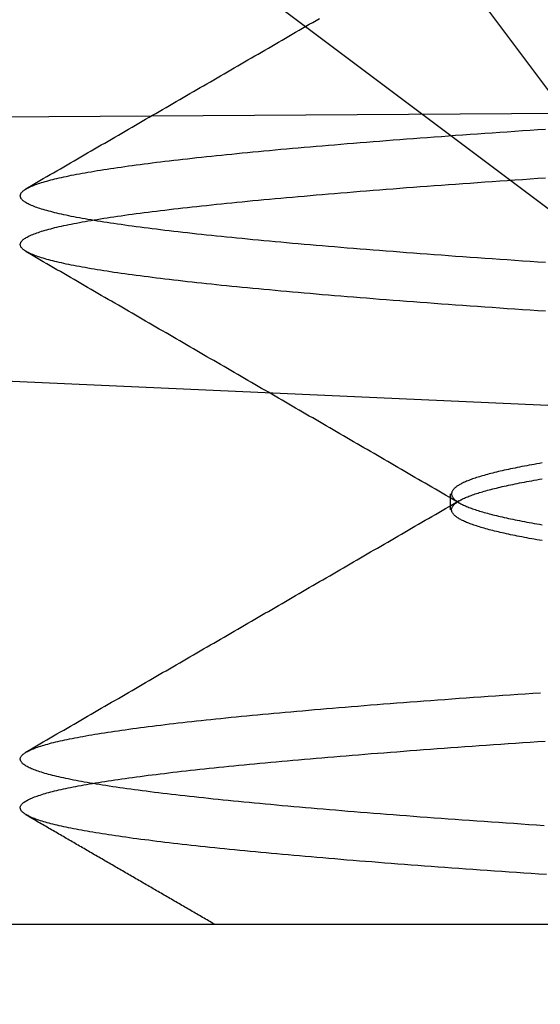
# Model space of a CAD drawing. Extents: x 59 to 938, y -12 to 1015.
# Drawn here: x 249 to 250, y 920 to 922 of the extents above; entities that cross this region are included whole.
import ezdxf

# ---------------------------------------------------------------- set-up
doc = ezdxf.new("R2010")
doc.units = 0
doc.header["$LTSCALE"] = 4
doc.linetypes.add('HIDDEN', pattern=[9.525, 6.35, -3.175])
for name, color, linetype in [('AM_0', 7, 'CONTINUOUS'), ('OBRYS', 7, 'CONTINUOUS'), ('SKRYTÁ__ISO_0', 2, 'HIDDEN'), ('VIDITELNÁ__ISO_0', 7, 'CONTINUOUS')]:
    doc.layers.add(name, color=color, linetype=linetype)

# ---------------------------------------------------------------- blocks, each defined once
blk = doc.blocks.new('A$C4B7440DB')
at = {"layer": 'SKRYTÁ__ISO_0'}
for p, q in [((2.6727, 21.6792), (1.5, 20.1157)), ((1.5, 20.1157), (3.0635, 21.2884)), ((1.1038, 20.917), (1.1462, 20.917))]:
    blk.add_line(p, q, dxfattribs=at)
for points in [[(0.1322, 20.6619, 0), (0.1336, 20.6821, 0), (0.1349, 20.7021, 0), (0.1362, 20.7219, 0), (0.1376, 20.7417, 0), (0.1389, 20.7613, 0), (0.1403, 20.7808, 0), (0.1416, 20.8001, 0), (0.143, 20.8194, 0), (0.1443, 20.8385, 0), (0.1456, 20.8575, 0), (0.147, 20.8763, 0), (0.1483, 20.8951, 0), (0.1497, 20.9137, 0), (0.151, 20.9321, 0), (0.1523, 20.9505, 0), (0.1537, 20.9687, 0), (0.155, 20.9867, 0), (0.1564, 21.0047, 0), (0.1577, 21.0225, 0), (0.1591, 21.0402, 0), (0.1604, 21.0577, 0), (0.1617, 21.0751, 0), (0.1631, 21.0924, 0), (0.1644, 21.1095, 0), (0.1658, 21.1265, 0), (0.1671, 21.1434, 0), (0.1684, 21.1601, 0), (0.1698, 21.1767, 0), (0.1711, 21.1932, 0), (0.1725, 21.2095, 0), (0.1738, 21.2257, 0), (0.1752, 21.2417, 0), (0.1765, 21.2576, 0), (0.1778, 21.2734, 0), (0.1792, 21.289, 0), (0.1805, 21.3045, 0), (0.1819, 21.3198, 0), (0.1832, 21.335, 0), (0.1846, 21.35, 0), (0.1859, 21.3649, 0), (0.1872, 21.3797, 0), (0.1886, 21.3943, 0), (0.1899, 21.4088, 0), (0.1913, 21.4231, 0), (0.1926, 21.4373, 0), (0.1939, 21.4513, 0), (0.1953, 21.4652, 0), (0.1966, 21.4789, 0), (0.198, 21.4925, 0), (0.1993, 21.5059, 0), (0.2007, 21.5192, 0), (0.202, 21.5324, 0), (0.2033, 21.5453, 0), (0.2047, 21.5582, 0), (0.206, 21.5709, 0), (0.2074, 21.5834, 0), (0.2087, 21.5958, 0), (0.21, 21.608, 0), (0.2114, 21.6201, 0), (0.2127, 21.632, 0), (0.2141, 21.6437, 0), (0.2154, 21.6553, 0), (0.2168, 21.6668, 0), (0.2181, 21.6781, 0), (0.2194, 21.6892, 0), (0.2208, 21.7002, 0), (0.2221, 21.711, 0), (0.2235, 21.7216, 0), (0.2248, 21.7321, 0), (0.2261, 21.7425, 0), (0.2275, 21.7527, 0), (0.2288, 21.7627, 0), (0.2302, 21.7725, 0), (0.2315, 21.7822, 0), (0.2329, 21.7918, 0), (0.2342, 21.8011, 0), (0.2355, 21.8103, 0), (0.2369, 21.8194, 0), (0.2382, 21.8282, 0), (0.2396, 21.8369, 0), (0.2409, 21.8455, 0), (0.2422, 21.8539, 0), (0.2436, 21.8621, 0), (0.2449, 21.8701, 0), (0.2463, 21.878, 0), (0.2476, 21.8857, 0), (0.249, 21.8933, 0), (0.2503, 21.9007, 0), (0.2516, 21.9079, 0), (0.253, 21.915, 0), (0.2543, 21.9219, 0), (0.2557, 21.9286, 0), (0.257, 21.9352, 0), (0.2584, 21.9416, 0), (0.2597, 21.9479, 0), (0.261, 21.954, 0), (0.2624, 21.9599, 0), (0.2637, 21.9656, 0), (0.2651, 21.9712, 0), (0.2664, 21.9767, 0), (0.2677, 21.9819, 0), (0.2691, 21.987, 0), (0.2704, 21.992, 0), (0.2718, 21.9967, 0), (0.2731, 22.0013, 0), (0.2745, 22.0058, 0), (0.2758, 22.0101, 0), (0.2771, 22.0142, 0), (0.2785, 22.0181, 0), (0.2798, 22.0219, 0), (0.2812, 22.0255, 0), (0.2825, 22.029, 0), (0.2838, 22.0323, 0), (0.2852, 22.0354, 0), (0.2865, 22.0384, 0), (0.2879, 22.0412, 0), (0.2892, 22.0438, 0), (0.2906, 22.0463, 0), (0.2919, 22.0486, 0), (0.2932, 22.0507, 0), (0.2946, 22.0527, 0), (0.2959, 22.0545, 0), (0.2973, 22.0562, 0), (0.2986, 22.0577, 0), (0.2999, 22.059, 0), (0.3013, 22.0602, 0), (0.3026, 22.0612, 0), (0.304, 22.062, 0), (0.3053, 22.0627, 0), (0.3067, 22.0632, 0), (0.308, 22.0635, 0), (0.3093, 22.0637, 0), (0.3107, 22.0637, 0), (0.312, 22.0636, 0), (0.3134, 22.0633, 0), (0.3147, 22.0628, 0), (0.3161, 22.0621, 0), (0.3174, 22.0613, 0), (0.3187, 22.0603, 0), (0.3201, 22.0592, 0), (0.3214, 22.0579, 0), (0.3228, 22.0565, 0), (0.3241, 22.0548, 0), (0.3254, 22.053, 0), (0.3268, 22.0511, 0), (0.3281, 22.049, 0), (0.3295, 22.0467, 0), (0.3308, 22.0442, 0), (0.3322, 22.0416, 0), (0.3335, 22.0388, 0), (0.3348, 22.0359, 0), (0.3362, 22.0328, 0), (0.3375, 22.0295, 0), (0.3389, 22.0261, 0), (0.3402, 22.0225, 0), (0.3415, 22.0187, 0), (0.3429, 22.0148, 0), (0.3442, 22.0107, 0), (0.3456, 22.0065, 0), (0.3469, 22.0021, 0), (0.3483, 21.9975, 0), (0.3496, 21.9927, 0), (0.3509, 21.9878, 0), (0.3523, 21.9827, 0), (0.3536, 21.9775, 0), (0.355, 21.9721, 0), (0.3563, 21.9665, 0), (0.3576, 21.9608, 0), (0.359, 21.9549, 0), (0.3603, 21.9489, 0), (0.3617, 21.9426, 0), (0.363, 21.9363, 0), (0.3644, 21.9297, 0), (0.3657, 21.923, 0), (0.367, 21.9161, 0), (0.3684, 21.9091, 0), (0.3697, 21.9019, 0), (0.3711, 21.8945, 0), (0.3724, 21.887, 0), (0.3738, 21.8793, 0), (0.3751, 21.8714, 0), (0.3764, 21.8634, 0), (0.3778, 21.8552, 0), (0.3791, 21.8468, 0), (0.3805, 21.8383, 0), (0.3818, 21.8296, 0), (0.3831, 21.8208, 0), (0.3845, 21.8118, 0), (0.3858, 21.8026, 0), (0.3872, 21.7933, 0), (0.3885, 21.7838, 0), (0.3899, 21.7741, 0), (0.3912, 21.7643, 0), (0.3925, 21.7543, 0), (0.3939, 21.7441, 0), (0.3952, 21.7338, 0), (0.3966, 21.7233, 0), (0.3979, 21.7127, 0), (0.3992, 21.7019, 0), (0.4006, 21.6909, 0), (0.4019, 21.6798, 0), (0.4033, 21.6686, 0), (0.4046, 21.6571, 0), (0.406, 21.6455, 0), (0.4073, 21.6338, 0), (0.4086, 21.6219, 0), (0.41, 21.6098, 0), (0.4113, 21.5976, 0), (0.4127, 21.5853, 0), (0.414, 21.5728, 0), (0.4153, 21.5601, 0), (0.4167, 21.5473, 0), (0.418, 21.5343, 0), (0.4194, 21.5212, 0), (0.4207, 21.5079, 0), (0.4221, 21.4945, 0), (0.4234, 21.4809, 0), (0.4247, 21.4672, 0), (0.4261, 21.4533, 0), (0.4274, 21.4393, 0), (0.4288, 21.4252, 0), (0.4301, 21.4108, 0), (0.4315, 21.3964, 0), (0.4328, 21.3818, 0), (0.4341, 21.367, 0), (0.4355, 21.3521, 0), (0.4368, 21.3371, 0), (0.4382, 21.3219, 0), (0.4395, 21.3066, 0), (0.4408, 21.2911, 0), (0.4422, 21.2755, 0), (0.4435, 21.2598, 0), (0.4449, 21.2439, 0), (0.4462, 21.2279, 0), (0.4476, 21.2117, 0), (0.4489, 21.1954, 0), (0.4502, 21.179, 0), (0.4516, 21.1624, 0), (0.4529, 21.1457, 0), (0.4543, 21.1288, 0), (0.4556, 21.1118, 0), (0.4569, 21.0947, 0), (0.4583, 21.0774, 0), (0.4596, 21.06, 0), (0.461, 21.0425, 0), (0.4623, 21.0248, 0), (0.4637, 21.007, 0), (0.465, 20.9891, 0), (0.4663, 20.971, 0), (0.4677, 20.9528, 0), (0.469, 20.9345, 0), (0.4704, 20.9161, 0), (0.4717, 20.8975, 0), (0.473, 20.8788, 0), (0.4744, 20.8599, 0), (0.4757, 20.841, 0), (0.4771, 20.8219, 0), (0.4784, 20.8027, 0), (0.4798, 20.7833, 0), (0.4811, 20.7638, 0), (0.4824, 20.7442, 0), (0.4838, 20.7245, 0), (0.4851, 20.7047, 0), (0.4865, 20.6847, 0), (0.4878, 20.6646, 0)], [(0.2624, 20.6678, 0), (0.2638, 20.6882, 0), (0.2651, 20.7086, 0), (0.2665, 20.7288, 0), (0.2679, 20.7489, 0), (0.2692, 20.7688, 0), (0.2706, 20.7886, 0), (0.272, 20.8083, 0), (0.2733, 20.8279, 0), (0.2747, 20.8473, 0), (0.2761, 20.8666, 0), (0.2774, 20.8858, 0), (0.2788, 20.9048, 0), (0.2802, 20.9237, 0), (0.2815, 20.9424, 0), (0.2829, 20.9611, 0), (0.2843, 20.9795, 0), (0.2856, 20.9979, 0), (0.287, 21.0161, 0), (0.2884, 21.0342, 0), (0.2898, 21.0521, 0), (0.2911, 21.0699, 0), (0.2925, 21.0876, 0), (0.2939, 21.1051, 0), (0.2952, 21.1224, 0), (0.2966, 21.1397, 0), (0.298, 21.1568, 0), (0.2993, 21.1737, 0), (0.3007, 21.1905, 0), (0.3021, 21.2072, 0), (0.3034, 21.2237, 0), (0.3048, 21.2401, 0), (0.3062, 21.2563, 0), (0.3075, 21.2724, 0), (0.3089, 21.2883, 0), (0.3103, 21.3041, 0), (0.3116, 21.3198, 0), (0.313, 21.3352, 0), (0.3144, 21.3506, 0), (0.3157, 21.3658, 0), (0.3171, 21.3808, 0), (0.3185, 21.3957, 0), (0.3198, 21.4105, 0), (0.3212, 21.4251, 0), (0.3226, 21.4395, 0), (0.324, 21.4538, 0), (0.3253, 21.4679, 0), (0.3267, 21.4819, 0), (0.3281, 21.4957, 0), (0.3294, 21.5094, 0), (0.3308, 21.5229, 0), (0.3322, 21.5362, 0), (0.3335, 21.5494, 0), (0.3349, 21.5625, 0), (0.3363, 21.5754, 0), (0.3376, 21.5881, 0), (0.339, 21.6006, 0), (0.3404, 21.613, 0), (0.3417, 21.6253, 0), (0.3431, 21.6374, 0), (0.3445, 21.6493, 0), (0.3458, 21.661, 0), (0.3472, 21.6726, 0), (0.3486, 21.6841, 0), (0.3499, 21.6953, 0), (0.3513, 21.7064, 0), (0.3527, 21.7174, 0), (0.3541, 21.7281, 0), (0.3554, 21.7387, 0), (0.3568, 21.7492, 0), (0.3582, 21.7594, 0), (0.3595, 21.7695, 0), (0.3609, 21.7795, 0), (0.3623, 21.7892, 0), (0.3636, 21.7988, 0), (0.365, 21.8083, 0), (0.3664, 21.8175, 0), (0.3677, 21.8266, 0), (0.3691, 21.8355, 0), (0.3705, 21.8442, 0), (0.3718, 21.8528, 0), (0.3732, 21.8612, 0), (0.3746, 21.8694, 0), (0.3759, 21.8775, 0), (0.3773, 21.8854, 0), (0.3787, 21.8931, 0), (0.38, 21.9006, 0), (0.3814, 21.908, 0), (0.3828, 21.9152, 0), (0.3841, 21.9222, 0), (0.3855, 21.9291, 0), (0.3869, 21.9358, 0), (0.3883, 21.9423, 0), (0.3896, 21.9487, 0), (0.391, 21.9548, 0), (0.3924, 21.9608, 0), (0.3937, 21.9667, 0), (0.3951, 21.9723, 0), (0.3965, 21.9778, 0), (0.3978, 21.9832, 0), (0.3992, 21.9883, 0), (0.4006, 21.9933, 0), (0.4019, 21.9981, 0), (0.4033, 22.0028, 0), (0.4047, 22.0073, 0), (0.406, 22.0116, 0), (0.4074, 22.0157, 0), (0.4088, 22.0197, 0), (0.4101, 22.0234, 0), (0.4115, 22.0271, 0), (0.4129, 22.0305, 0), (0.4142, 22.0338, 0), (0.4156, 22.0369, 0), (0.417, 22.0398, 0), (0.4184, 22.0426, 0), (0.4197, 22.0452, 0), (0.4211, 22.0476, 0), (0.4225, 22.0499, 0), (0.4238, 22.052, 0), (0.4252, 22.0539, 0), (0.4266, 22.0556, 0), (0.4279, 22.0572, 0), (0.4293, 22.0586, 0), (0.4307, 22.0599, 0), (0.432, 22.0609, 0), (0.4334, 22.0618, 0), (0.4348, 22.0625, 0), (0.4361, 22.0631, 0), (0.4375, 22.0635, 0), (0.4389, 22.0637, 0), (0.4402, 22.0637, 0), (0.4416, 22.0636, 0), (0.443, 22.0633, 0), (0.4443, 22.0628, 0), (0.4457, 22.0622, 0), (0.4471, 22.0614, 0), (0.4485, 22.0604, 0), (0.4498, 22.0592, 0), (0.4512, 22.0579, 0), (0.4526, 22.0564, 0), (0.4539, 22.0547, 0), (0.4553, 22.0529, 0), (0.4567, 22.0509, 0), (0.458, 22.0487, 0), (0.4594, 22.0464, 0), (0.4608, 22.0439, 0), (0.4621, 22.0412, 0), (0.4635, 22.0383, 0), (0.4649, 22.0353, 0), (0.4662, 22.0321, 0), (0.4676, 22.0287, 0), (0.469, 22.0252, 0), (0.4703, 22.0215, 0), (0.4717, 22.0176, 0), (0.4731, 22.0135, 0), (0.4744, 22.0093, 0), (0.4758, 22.0049, 0), (0.4772, 22.0003, 0), (0.4785, 21.9956, 0), (0.4799, 21.9907, 0), (0.4813, 21.9856, 0), (0.4827, 21.9804, 0), (0.484, 21.975, 0), (0.4854, 21.9694, 0), (0.4868, 21.9636, 0), (0.4881, 21.9577, 0), (0.4895, 21.9516, 0), (0.4909, 21.9453, 0), (0.4922, 21.9389, 0), (0.4936, 21.9323, 0), (0.495, 21.9255, 0), (0.4963, 21.9185, 0), (0.4977, 21.9114, 0), (0.4991, 21.9041, 0), (0.5004, 21.8967, 0), (0.5018, 21.889, 0), (0.5032, 21.8812, 0), (0.5045, 21.8732, 0), (0.5059, 21.8651, 0), (0.5073, 21.8568, 0), (0.5086, 21.8483, 0), (0.51, 21.8396, 0), (0.5114, 21.8308, 0), (0.5128, 21.8218, 0), (0.5141, 21.8126, 0), (0.5155, 21.8033, 0), (0.5169, 21.7938, 0), (0.5182, 21.7841, 0), (0.5196, 21.7742, 0), (0.521, 21.7642, 0), (0.5223, 21.754, 0), (0.5237, 21.7437, 0), (0.5251, 21.7332, 0), (0.5264, 21.7225, 0), (0.5278, 21.7116, 0), (0.5292, 21.7006, 0), (0.5305, 21.6894, 0), (0.5319, 21.678, 0), (0.5333, 21.6665, 0), (0.5346, 21.6548, 0), (0.536, 21.643, 0), (0.5374, 21.631, 0), (0.5387, 21.6188, 0), (0.5401, 21.6065, 0), (0.5415, 21.594, 0), (0.5428, 21.5813, 0), (0.5442, 21.5685, 0), (0.5456, 21.5556, 0), (0.547, 21.5424, 0), (0.5483, 21.5291, 0), (0.5497, 21.5157, 0), (0.5511, 21.5021, 0), (0.5524, 21.4884, 0), (0.5538, 21.4744, 0), (0.5552, 21.4604, 0), (0.5565, 21.4462, 0), (0.5579, 21.4318, 0), (0.5593, 21.4173, 0), (0.5606, 21.4026, 0), (0.562, 21.3878, 0), (0.5634, 21.3728, 0), (0.5647, 21.3577, 0), (0.5661, 21.3424, 0), (0.5675, 21.327, 0), (0.5688, 21.3114, 0), (0.5702, 21.2957, 0), (0.5716, 21.2798, 0), (0.5729, 21.2638, 0), (0.5743, 21.2476, 0), (0.5757, 21.2313, 0), (0.5771, 21.2148, 0), (0.5784, 21.1982, 0), (0.5798, 21.1815, 0), (0.5812, 21.1646, 0), (0.5825, 21.1476, 0), (0.5839, 21.1304, 0), (0.5853, 21.1131, 0), (0.5866, 21.0957, 0), (0.588, 21.0781, 0), (0.5894, 21.0603, 0), (0.5907, 21.0425, 0), (0.5921, 21.0244, 0), (0.5935, 21.0063, 0), (0.5948, 20.988, 0), (0.5962, 20.9696, 0), (0.5976, 20.951, 0), (0.5989, 20.9323, 0), (0.6003, 20.9135, 0), (0.6017, 20.8945, 0), (0.603, 20.8754, 0), (0.6044, 20.8562, 0), (0.6058, 20.8368, 0), (0.6071, 20.8173, 0), (0.6085, 20.7977, 0), (0.6099, 20.7779, 0), (0.6113, 20.7581, 0), (0.6126, 20.738, 0), (0.614, 20.7179, 0), (0.6154, 20.6976, 0), (0.6167, 20.6772, 0)], [(1.6324, 20.6637, 0), (1.6338, 20.6844, 0), (1.6351, 20.705, 0), (1.6365, 20.7255, 0), (1.6379, 20.7458, 0), (1.6393, 20.766, 0), (1.6407, 20.7861, 0), (1.6421, 20.806, 0), (1.6434, 20.8258, 0), (1.6448, 20.8454, 0), (1.6462, 20.8649, 0), (1.6476, 20.8843, 0), (1.649, 20.9036, 0), (1.6504, 20.9227, 0), (1.6517, 20.9416, 0), (1.6531, 20.9605, 0), (1.6545, 20.9792, 0), (1.6559, 20.9977, 0), (1.6573, 21.0161, 0), (1.6587, 21.0344, 0), (1.66, 21.0525, 0), (1.6614, 21.0705, 0), (1.6628, 21.0884, 0), (1.6642, 21.1061, 0), (1.6656, 21.1237, 0), (1.667, 21.1411, 0), (1.6683, 21.1583, 0), (1.6697, 21.1755, 0), (1.6711, 21.1924, 0), (1.6725, 21.2093, 0), (1.6739, 21.226, 0), (1.6752, 21.2425, 0), (1.6766, 21.2589, 0), (1.678, 21.2751, 0), (1.6794, 21.2912, 0), (1.6808, 21.3072, 0), (1.6822, 21.3229, 0), (1.6836, 21.3386, 0), (1.6849, 21.3541, 0), (1.6863, 21.3694, 0), (1.6877, 21.3846, 0), (1.6891, 21.3996, 0), (1.6905, 21.4145, 0), (1.6919, 21.4292, 0), (1.6932, 21.4437, 0), (1.6946, 21.4581, 0), (1.696, 21.4724, 0), (1.6974, 21.4864, 0), (1.6988, 21.5004, 0), (1.7002, 21.5141, 0), (1.7015, 21.5277, 0), (1.7029, 21.5412, 0), (1.7043, 21.5545, 0), (1.7057, 21.5676, 0), (1.7071, 21.5806, 0), (1.7085, 21.5934, 0), (1.7098, 21.606, 0), (1.7112, 21.6185, 0), (1.7126, 21.6308, 0), (1.714, 21.6429, 0), (1.7154, 21.6549, 0), (1.7167, 21.6667, 0), (1.7181, 21.6784, 0), (1.7195, 21.6898, 0), (1.7209, 21.7011, 0), (1.7223, 21.7123, 0), (1.7237, 21.7232, 0), (1.725, 21.734, 0), (1.7264, 21.7447, 0), (1.7278, 21.7551, 0), (1.7292, 21.7654, 0), (1.7306, 21.7755, 0), (1.732, 21.7855, 0), (1.7333, 21.7952, 0), (1.7347, 21.8048, 0), (1.7361, 21.8142, 0), (1.7375, 21.8235, 0), (1.7389, 21.8325, 0), (1.7403, 21.8414, 0), (1.7416, 21.8501, 0), (1.743, 21.8587, 0), (1.7444, 21.867, 0), (1.7458, 21.8752, 0), (1.7472, 21.8833, 0), (1.7486, 21.8911, 0), (1.7499, 21.8988, 0), (1.7513, 21.9063, 0), (1.7527, 21.9136, 0), (1.7541, 21.9207, 0), (1.7555, 21.9277, 0), (1.7569, 21.9345, 0), (1.7583, 21.9411, 0), (1.7596, 21.9476, 0), (1.761, 21.9539, 0), (1.7624, 21.96, 0), (1.7638, 21.9659, 0), (1.7652, 21.9717, 0), (1.7666, 21.9772, 0), (1.7679, 21.9826, 0), (1.7693, 21.9879, 0), (1.7707, 21.9929, 0), (1.7721, 21.9978, 0), (1.7735, 22.0025, 0), (1.7748, 22.007, 0), (1.7762, 22.0114, 0), (1.7776, 22.0156, 0), (1.779, 22.0196, 0), (1.7804, 22.0234, 0), (1.7818, 22.0271, 0), (1.7832, 22.0306, 0), (1.7845, 22.0339, 0), (1.7859, 22.037, 0), (1.7873, 22.04, 0), (1.7887, 22.0428, 0), (1.7901, 22.0454, 0), (1.7914, 22.0478, 0), (1.7928, 22.0501, 0), (1.7942, 22.0522, 0), (1.7956, 22.0541, 0), (1.797, 22.0559, 0), (1.7984, 22.0574, 0), (1.7997, 22.0588, 0), (1.8011, 22.06, 0), (1.8025, 22.0611, 0), (1.8039, 22.062, 0), (1.8053, 22.0627, 0), (1.8067, 22.0632, 0), (1.808, 22.0635, 0), (1.8094, 22.0637, 0), (1.8108, 22.0637, 0), (1.8122, 22.0635, 0), (1.8136, 22.0632, 0), (1.815, 22.0627, 0), (1.8163, 22.062, 0), (1.8177, 22.0611, 0), (1.8191, 22.06, 0), (1.8205, 22.0588, 0), (1.8219, 22.0574, 0), (1.8233, 22.0559, 0), (1.8246, 22.0541, 0), (1.826, 22.0522, 0), (1.8274, 22.0501, 0), (1.8288, 22.0478, 0), (1.8302, 22.0454, 0), (1.8316, 22.0428, 0), (1.8329, 22.04, 0), (1.8343, 22.037, 0), (1.8357, 22.0339, 0), (1.8371, 22.0306, 0), (1.8385, 22.0271, 0), (1.8399, 22.0234, 0), (1.8412, 22.0196, 0), (1.8426, 22.0156, 0), (1.844, 22.0114, 0), (1.8454, 22.007, 0), (1.8468, 22.0025, 0), (1.8482, 21.9978, 0), (1.8495, 21.9929, 0), (1.8509, 21.9879, 0), (1.8523, 21.9826, 0), (1.8537, 21.9772, 0), (1.8551, 21.9717, 0), (1.8565, 21.9659, 0), (1.8578, 21.96, 0), (1.8592, 21.9539, 0), (1.8606, 21.9476, 0), (1.862, 21.9411, 0), (1.8634, 21.9345, 0), (1.8648, 21.9277, 0), (1.8661, 21.9207, 0), (1.8675, 21.9136, 0), (1.8689, 21.9063, 0), (1.8703, 21.8988, 0), (1.8717, 21.8911, 0), (1.8731, 21.8833, 0), (1.8744, 21.8752, 0), (1.8758, 21.867, 0), (1.8772, 21.8587, 0), (1.8786, 21.8501, 0), (1.88, 21.8414, 0), (1.8814, 21.8325, 0), (1.8827, 21.8235, 0), (1.8841, 21.8142, 0), (1.8855, 21.8048, 0), (1.8869, 21.7952, 0), (1.8883, 21.7855, 0), (1.8897, 21.7755, 0), (1.891, 21.7654, 0), (1.8924, 21.7551, 0), (1.8938, 21.7447, 0), (1.8952, 21.734, 0), (1.8966, 21.7232, 0), (1.898, 21.7123, 0), (1.8993, 21.7011, 0), (1.9007, 21.6898, 0), (1.9021, 21.6784, 0), (1.9035, 21.6667, 0), (1.9049, 21.6549, 0), (1.9062, 21.6429, 0), (1.9076, 21.6308, 0), (1.909, 21.6185, 0), (1.9104, 21.606, 0), (1.9118, 21.5934, 0), (1.9132, 21.5806, 0), (1.9145, 21.5676, 0), (1.9159, 21.5545, 0), (1.9173, 21.5412, 0), (1.9187, 21.5277, 0), (1.9201, 21.5141, 0), (1.9215, 21.5004, 0), (1.9228, 21.4865, 0), (1.9242, 21.4724, 0), (1.9256, 21.4581, 0), (1.927, 21.4437, 0), (1.9284, 21.4292, 0), (1.9298, 21.4145, 0), (1.9311, 21.3996, 0), (1.9325, 21.3846, 0), (1.9339, 21.3694, 0), (1.9353, 21.3541, 0), (1.9367, 21.3386, 0), (1.9381, 21.3229, 0), (1.9394, 21.3072, 0), (1.9408, 21.2912, 0), (1.9422, 21.2751, 0), (1.9436, 21.2589, 0), (1.945, 21.2425, 0), (1.9464, 21.226, 0), (1.9478, 21.2093, 0), (1.9491, 21.1924, 0), (1.9505, 21.1755, 0), (1.9519, 21.1583, 0), (1.9533, 21.1411, 0), (1.9547, 21.1237, 0), (1.9561, 21.1061, 0), (1.9574, 21.0884, 0), (1.9588, 21.0705, 0), (1.9602, 21.0526, 0), (1.9616, 21.0344, 0), (1.963, 21.0161, 0), (1.9643, 20.9977, 0), (1.9657, 20.9792, 0), (1.9671, 20.9605, 0), (1.9685, 20.9416, 0), (1.9699, 20.9227, 0), (1.9713, 20.9036, 0), (1.9726, 20.8843, 0), (1.974, 20.8649, 0), (1.9754, 20.8454, 0), (1.9768, 20.8258, 0), (1.9782, 20.806, 0), (1.9796, 20.7861, 0), (1.9809, 20.766, 0), (1.9823, 20.7458, 0), (1.9837, 20.7255, 0), (1.9851, 20.705, 0), (1.9865, 20.6844, 0), (1.9879, 20.6637, 0)], [(1.7621, 20.6637, 0), (1.7635, 20.6844, 0), (1.7649, 20.705, 0), (1.7663, 20.7255, 0), (1.7677, 20.7458, 0), (1.7691, 20.766, 0), (1.7704, 20.7861, 0), (1.7718, 20.806, 0), (1.7732, 20.8258, 0), (1.7746, 20.8454, 0), (1.776, 20.8649, 0), (1.7773, 20.8843, 0), (1.7787, 20.9036, 0), (1.7801, 20.9227, 0), (1.7815, 20.9416, 0), (1.7829, 20.9605, 0), (1.7843, 20.9792, 0), (1.7856, 20.9977, 0), (1.787, 21.0161, 0), (1.7884, 21.0344, 0), (1.7898, 21.0525, 0), (1.7912, 21.0705, 0), (1.7926, 21.0884, 0), (1.7939, 21.1061, 0), (1.7953, 21.1237, 0), (1.7967, 21.1411, 0), (1.7981, 21.1583, 0), (1.7995, 21.1755, 0), (1.8009, 21.1924, 0), (1.8022, 21.2093, 0), (1.8036, 21.226, 0), (1.805, 21.2425, 0), (1.8064, 21.2589, 0), (1.8078, 21.2751, 0), (1.8092, 21.2912, 0), (1.8106, 21.3072, 0), (1.8119, 21.3229, 0), (1.8133, 21.3386, 0), (1.8147, 21.3541, 0), (1.8161, 21.3694, 0), (1.8175, 21.3846, 0), (1.8189, 21.3996, 0), (1.8202, 21.4145, 0), (1.8216, 21.4292, 0), (1.823, 21.4437, 0), (1.8244, 21.4581, 0), (1.8258, 21.4724, 0), (1.8271, 21.4865, 0), (1.8285, 21.5004, 0), (1.8299, 21.5141, 0), (1.8313, 21.5277, 0), (1.8327, 21.5412, 0), (1.8341, 21.5545, 0), (1.8354, 21.5676, 0), (1.8368, 21.5806, 0), (1.8382, 21.5934, 0), (1.8396, 21.606, 0), (1.841, 21.6185, 0), (1.8424, 21.6308, 0), (1.8437, 21.6429, 0), (1.8451, 21.6549, 0), (1.8465, 21.6667, 0), (1.8479, 21.6784, 0), (1.8493, 21.6898, 0), (1.8507, 21.7011, 0), (1.852, 21.7123, 0), (1.8534, 21.7232, 0), (1.8548, 21.734, 0), (1.8562, 21.7447, 0), (1.8576, 21.7551, 0), (1.859, 21.7654, 0), (1.8603, 21.7755, 0), (1.8617, 21.7855, 0), (1.8631, 21.7952, 0), (1.8645, 21.8048, 0), (1.8659, 21.8142, 0), (1.8673, 21.8235, 0), (1.8686, 21.8325, 0), (1.87, 21.8414, 0), (1.8714, 21.8501, 0), (1.8728, 21.8587, 0), (1.8742, 21.867, 0), (1.8756, 21.8752, 0), (1.8769, 21.8833, 0), (1.8783, 21.8911, 0), (1.8797, 21.8988, 0), (1.8811, 21.9063, 0), (1.8825, 21.9136, 0), (1.8839, 21.9207, 0), (1.8852, 21.9277, 0), (1.8866, 21.9345, 0), (1.888, 21.9411, 0), (1.8894, 21.9476, 0), (1.8908, 21.9539, 0), (1.8922, 21.96, 0), (1.8935, 21.9659, 0), (1.8949, 21.9717, 0), (1.8963, 21.9772, 0), (1.8977, 21.9826, 0), (1.8991, 21.9879, 0), (1.9005, 21.9929, 0), (1.9018, 21.9978, 0), (1.9032, 22.0025, 0), (1.9046, 22.007, 0), (1.906, 22.0114, 0), (1.9074, 22.0156, 0), (1.9088, 22.0196, 0), (1.9101, 22.0234, 0), (1.9115, 22.0271, 0), (1.9129, 22.0306, 0), (1.9143, 22.0339, 0), (1.9157, 22.037, 0), (1.9171, 22.04, 0), (1.9184, 22.0428, 0), (1.9198, 22.0454, 0), (1.9212, 22.0478, 0), (1.9226, 22.0501, 0), (1.924, 22.0522, 0), (1.9254, 22.0541, 0), (1.9267, 22.0559, 0), (1.9281, 22.0574, 0), (1.9295, 22.0588, 0), (1.9309, 22.06, 0), (1.9323, 22.0611, 0), (1.9337, 22.062, 0), (1.935, 22.0627, 0), (1.9364, 22.0632, 0), (1.9378, 22.0635, 0), (1.9392, 22.0637, 0), (1.9406, 22.0637, 0), (1.942, 22.0635, 0), (1.9433, 22.0632, 0), (1.9447, 22.0627, 0), (1.9461, 22.062, 0), (1.9475, 22.0611, 0), (1.9489, 22.06, 0), (1.9503, 22.0588, 0), (1.9516, 22.0574, 0), (1.953, 22.0559, 0), (1.9544, 22.0541, 0), (1.9558, 22.0522, 0), (1.9572, 22.0501, 0), (1.9585, 22.0478, 0), (1.9599, 22.0454, 0), (1.9613, 22.0428, 0), (1.9627, 22.04, 0), (1.9641, 22.037, 0), (1.9655, 22.0339, 0), (1.9668, 22.0306, 0), (1.9682, 22.0271, 0), (1.9696, 22.0234, 0), (1.971, 22.0196, 0), (1.9724, 22.0156, 0), (1.9738, 22.0114, 0), (1.9751, 22.007, 0), (1.9765, 22.0025, 0), (1.9779, 21.9978, 0), (1.9793, 21.9929, 0), (1.9807, 21.9879, 0), (1.9821, 21.9826, 0), (1.9834, 21.9772, 0), (1.9848, 21.9717, 0), (1.9862, 21.9659, 0), (1.9876, 21.96, 0), (1.989, 21.9539, 0), (1.9904, 21.9476, 0), (1.9917, 21.9411, 0), (1.9931, 21.9345, 0), (1.9945, 21.9277, 0), (1.9959, 21.9207, 0), (1.9973, 21.9136, 0), (1.9987, 21.9063, 0), (2, 21.8988, 0), (2.0014, 21.8911, 0), (2.0028, 21.8833, 0), (2.0042, 21.8752, 0), (2.0056, 21.867, 0), (2.007, 21.8587, 0), (2.0084, 21.8501, 0), (2.0097, 21.8414, 0), (2.0111, 21.8325, 0), (2.0125, 21.8235, 0), (2.0139, 21.8142, 0), (2.0153, 21.8048, 0), (2.0166, 21.7952, 0), (2.018, 21.7855, 0), (2.0194, 21.7755, 0), (2.0208, 21.7654, 0), (2.0222, 21.7551, 0), (2.0236, 21.7447, 0), (2.025, 21.734, 0), (2.0263, 21.7232, 0), (2.0277, 21.7123, 0), (2.0291, 21.7011, 0), (2.0305, 21.6898, 0), (2.0319, 21.6784, 0), (2.0332, 21.6667, 0), (2.0346, 21.6549, 0), (2.036, 21.6429, 0), (2.0374, 21.6308, 0), (2.0388, 21.6185, 0), (2.0402, 21.606, 0), (2.0415, 21.5934, 0), (2.0429, 21.5806, 0), (2.0443, 21.5676, 0), (2.0457, 21.5545, 0), (2.0471, 21.5412, 0), (2.0485, 21.5277, 0), (2.0499, 21.5141, 0), (2.0512, 21.5004, 0), (2.0526, 21.4864, 0), (2.054, 21.4724, 0), (2.0554, 21.4581, 0), (2.0568, 21.4437, 0), (2.0581, 21.4292, 0), (2.0595, 21.4145, 0), (2.0609, 21.3996, 0), (2.0623, 21.3846, 0), (2.0637, 21.3694, 0), (2.0651, 21.3541, 0), (2.0665, 21.3386, 0), (2.0678, 21.3229, 0), (2.0692, 21.3072, 0), (2.0706, 21.2912, 0), (2.072, 21.2751, 0), (2.0734, 21.2589, 0), (2.0747, 21.2425, 0), (2.0761, 21.226, 0), (2.0775, 21.2093, 0), (2.0789, 21.1924, 0), (2.0803, 21.1755, 0), (2.0817, 21.1583, 0), (2.083, 21.1411, 0), (2.0844, 21.1237, 0), (2.0858, 21.1061, 0), (2.0872, 21.0884, 0), (2.0886, 21.0705, 0), (2.09, 21.0525, 0), (2.0913, 21.0344, 0), (2.0927, 21.0161, 0), (2.0941, 20.9977, 0), (2.0955, 20.9792, 0), (2.0969, 20.9605, 0), (2.0983, 20.9416, 0), (2.0996, 20.9227, 0), (2.101, 20.9036, 0), (2.1024, 20.8843, 0), (2.1038, 20.8649, 0), (2.1052, 20.8454, 0), (2.1066, 20.8258, 0), (2.1079, 20.806, 0), (2.1093, 20.7861, 0), (2.1107, 20.766, 0), (2.1121, 20.7458, 0), (2.1135, 20.7255, 0), (2.1149, 20.705, 0), (2.1162, 20.6844, 0), (2.1176, 20.6637, 0)], [(0, 21.5463, 0), (0.0023, 21.5503, 0), (0.0046, 21.5542, 0), (0.0069, 21.5582, 0), (0.0092, 21.5621, 0), (0.0114, 21.5661, 0), (0.0137, 21.57, 0), (0.016, 21.574, 0), (0.0183, 21.5779, 0), (0.0206, 21.5819, 0), (0.0229, 21.5858, 0), (0.0252, 21.5898, 0), (0.0275, 21.5937, 0), (0.0298, 21.5976, 0), (0.032, 21.6016, 0), (0.0343, 21.6055, 0), (0.0366, 21.6095, 0), (0.0389, 21.6134, 0), (0.0412, 21.6174, 0), (0.0435, 21.6213, 0), (0.0458, 21.6253, 0), (0.0481, 21.6292, 0), (0.0503, 21.6332, 0), (0.0526, 21.6371, 0), (0.0549, 21.6411, 0), (0.0572, 21.645, 0), (0.0595, 21.649, 0), (0.0618, 21.6529, 0), (0.0641, 21.6569, 0), (0.0664, 21.6608, 0), (0.0687, 21.6648, 0), (0.0709, 21.6687, 0), (0.0732, 21.6727, 0), (0.0755, 21.6766, 0), (0.0778, 21.6806, 0), (0.0801, 21.6845, 0), (0.0824, 21.6884, 0), (0.0847, 21.6924, 0), (0.087, 21.6963, 0), (0.0892, 21.7003, 0), (0.0915, 21.7042, 0), (0.0938, 21.7082, 0), (0.0961, 21.7121, 0), (0.0984, 21.7161, 0), (0.1007, 21.72, 0), (0.103, 21.724, 0), (0.1053, 21.7279, 0), (0.1076, 21.7319, 0), (0.1098, 21.7358, 0), (0.1121, 21.7398, 0), (0.1144, 21.7437, 0), (0.1167, 21.7477, 0), (0.119, 21.7516, 0), (0.1213, 21.7556, 0), (0.1236, 21.7595, 0), (0.1259, 21.7635, 0), (0.1281, 21.7674, 0), (0.1304, 21.7714, 0), (0.1327, 21.7753, 0), (0.135, 21.7793, 0), (0.1373, 21.7832, 0), (0.1396, 21.7871, 0), (0.1419, 21.7911, 0), (0.1442, 21.795, 0), (0.1464, 21.799, 0), (0.1487, 21.8029, 0), (0.151, 21.8069, 0), (0.1533, 21.8108, 0), (0.1556, 21.8148, 0), (0.1579, 21.8187, 0), (0.1602, 21.8227, 0), (0.1625, 21.8266, 0), (0.1648, 21.8306, 0), (0.167, 21.8345, 0), (0.1693, 21.8385, 0), (0.1716, 21.8424, 0), (0.1739, 21.8464, 0), (0.1762, 21.8503, 0), (0.1785, 21.8543, 0), (0.1808, 21.8582, 0), (0.1831, 21.8622, 0), (0.1853, 21.8661, 0), (0.1876, 21.8701, 0), (0.1899, 21.874, 0), (0.1922, 21.878, 0), (0.1945, 21.8819, 0), (0.1968, 21.8859, 0), (0.1991, 21.8898, 0), (0.2014, 21.8937, 0), (0.2036, 21.8977, 0), (0.2059, 21.9016, 0), (0.2082, 21.9056, 0), (0.2105, 21.9095, 0), (0.2128, 21.9135, 0), (0.2151, 21.9174, 0), (0.2174, 21.9214, 0), (0.2197, 21.9253, 0), (0.2219, 21.9293, 0), (0.2242, 21.9332, 0), (0.2265, 21.9372, 0), (0.2288, 21.9411, 0), (0.2311, 21.9451, 0), (0.2334, 21.949, 0), (0.2357, 21.953, 0), (0.238, 21.9569, 0), (0.2402, 21.9609, 0), (0.2425, 21.9648, 0), (0.2448, 21.9688, 0), (0.2471, 21.9727, 0), (0.2494, 21.9767, 0), (0.2517, 21.9806, 0), (0.254, 21.9846, 0), (0.2563, 21.9885, 0), (0.2586, 21.9925, 0), (0.2608, 21.9964, 0), (0.2631, 22.0004, 0), (0.2654, 22.0043, 0), (0.2677, 22.0082, 0), (0.27, 22.0122, 0), (0.2723, 22.0161, 0), (0.2746, 22.0201, 0), (0.2769, 22.024, 0), (0.2791, 22.028, 0), (0.2814, 22.0319, 0), (0.2837, 22.0359, 0), (0.286, 22.0398, 0), (0.2883, 22.0438, 0), (0.2906, 22.0477, 0)], [(0.4594, 22.0477, 0), (0.4647, 22.0386, 0), (0.47, 22.0296, 0), (0.4752, 22.0205, 0), (0.4805, 22.0114, 0), (0.4857, 22.0023, 0), (0.491, 21.9932, 0), (0.4963, 21.9841, 0), (0.5015, 21.975, 0), (0.5068, 21.9659, 0), (0.5121, 21.9569, 0), (0.5173, 21.9478, 0), (0.5226, 21.9387, 0), (0.5279, 21.9296, 0), (0.5331, 21.9205, 0), (0.5384, 21.9114, 0), (0.5437, 21.9023, 0), (0.5489, 21.8933, 0), (0.5542, 21.8842, 0), (0.5595, 21.8751, 0), (0.5647, 21.866, 0), (0.57, 21.8569, 0), (0.5753, 21.8478, 0), (0.5805, 21.8387, 0), (0.5858, 21.8296, 0), (0.5911, 21.8206, 0), (0.5963, 21.8115, 0), (0.6016, 21.8024, 0), (0.6068, 21.7933, 0), (0.6121, 21.7842, 0), (0.6174, 21.7751, 0), (0.6226, 21.766, 0), (0.6279, 21.757, 0), (0.6332, 21.7479, 0), (0.6384, 21.7388, 0), (0.6437, 21.7297, 0), (0.649, 21.7206, 0), (0.6542, 21.7115, 0), (0.6595, 21.7024, 0), (0.6648, 21.6934, 0), (0.67, 21.6843, 0), (0.6753, 21.6752, 0), (0.6806, 21.6661, 0), (0.6858, 21.657, 0), (0.6911, 21.6479, 0), (0.6964, 21.6388, 0), (0.7016, 21.6297, 0), (0.7069, 21.6207, 0), (0.7122, 21.6116, 0), (0.7174, 21.6025, 0), (0.7227, 21.5934, 0), (0.728, 21.5843, 0), (0.7332, 21.5752, 0), (0.7385, 21.5661, 0), (0.7438, 21.5571, 0), (0.749, 21.548, 0), (0.7543, 21.5389, 0), (0.7596, 21.5298, 0), (0.7648, 21.5207, 0), (0.7701, 21.5116, 0), (0.7754, 21.5025, 0), (0.7806, 21.4935, 0), (0.7859, 21.4844, 0), (0.7912, 21.4753, 0), (0.7964, 21.4662, 0), (0.8017, 21.4571, 0), (0.807, 21.448, 0), (0.8123, 21.439, 0), (0.8175, 21.4299, 0), (0.8228, 21.4208, 0), (0.8281, 21.4117, 0), (0.8333, 21.4026, 0), (0.8386, 21.3935, 0), (0.8439, 21.3844, 0), (0.8491, 21.3754, 0), (0.8544, 21.3663, 0), (0.8597, 21.3572, 0), (0.8649, 21.3481, 0), (0.8702, 21.339, 0), (0.8755, 21.3299, 0), (0.8807, 21.3208, 0), (0.886, 21.3118, 0), (0.8913, 21.3027, 0), (0.8965, 21.2936, 0), (0.9018, 21.2845, 0), (0.9071, 21.2754, 0), (0.9124, 21.2663, 0), (0.9176, 21.2573, 0), (0.9229, 21.2482, 0), (0.9282, 21.2391, 0), (0.9334, 21.23, 0), (0.9387, 21.2209, 0), (0.944, 21.2118, 0), (0.9492, 21.2027, 0), (0.9545, 21.1937, 0), (0.9598, 21.1846, 0), (0.965, 21.1755, 0), (0.9703, 21.1664, 0), (0.9756, 21.1573, 0), (0.9809, 21.1482, 0), (0.9861, 21.1392, 0), (0.9914, 21.1301, 0), (0.9967, 21.121, 0), (1.0019, 21.1119, 0), (1.0072, 21.1028, 0), (1.0125, 21.0937, 0), (1.0177, 21.0847, 0), (1.023, 21.0756, 0), (1.0283, 21.0665, 0), (1.0336, 21.0574, 0), (1.0388, 21.0483, 0), (1.0441, 21.0392, 0), (1.0494, 21.0302, 0), (1.0546, 21.0211, 0), (1.0599, 21.012, 0), (1.0652, 21.0029, 0), (1.0705, 20.9938, 0), (1.0757, 20.9847, 0), (1.081, 20.9757, 0), (1.0863, 20.9666, 0), (1.0915, 20.9575, 0), (1.0968, 20.9484, 0), (1.1021, 20.9393, 0), (1.1074, 20.9302, 0), (1.1126, 20.9212, 0), (1.1179, 20.9121, 0), (1.1232, 20.903, 0), (1.1284, 20.8939, 0)], [(1.1215, 20.8939, 0), (1.1268, 20.903, 0), (1.1321, 20.9121, 0), (1.1374, 20.9212, 0), (1.1426, 20.9302, 0), (1.1479, 20.9393, 0), (1.1532, 20.9484, 0), (1.1584, 20.9575, 0), (1.1637, 20.9666, 0), (1.169, 20.9757, 0), (1.1743, 20.9847, 0), (1.1795, 20.9938, 0), (1.1848, 21.0029, 0), (1.1901, 21.012, 0), (1.1953, 21.0211, 0), (1.2006, 21.0302, 0), (1.2059, 21.0392, 0), (1.2112, 21.0483, 0), (1.2164, 21.0574, 0), (1.2217, 21.0665, 0), (1.227, 21.0756, 0), (1.2322, 21.0847, 0), (1.2375, 21.0937, 0), (1.2428, 21.1028, 0), (1.2481, 21.1119, 0), (1.2533, 21.121, 0), (1.2586, 21.1301, 0), (1.2639, 21.1392, 0), (1.2691, 21.1482, 0), (1.2744, 21.1573, 0), (1.2797, 21.1664, 0), (1.2849, 21.1755, 0), (1.2902, 21.1846, 0), (1.2955, 21.1937, 0), (1.3008, 21.2028, 0), (1.306, 21.2118, 0), (1.3113, 21.2209, 0), (1.3166, 21.23, 0), (1.3218, 21.2391, 0), (1.3271, 21.2482, 0), (1.3324, 21.2573, 0), (1.3376, 21.2663, 0), (1.3429, 21.2754, 0), (1.3482, 21.2845, 0), (1.3535, 21.2936, 0), (1.3587, 21.3027, 0), (1.364, 21.3118, 0), (1.3693, 21.3209, 0), (1.3745, 21.3299, 0), (1.3798, 21.339, 0), (1.3851, 21.3481, 0), (1.3903, 21.3572, 0), (1.3956, 21.3663, 0), (1.4009, 21.3754, 0), (1.4061, 21.3844, 0), (1.4114, 21.3935, 0), (1.4167, 21.4026, 0), (1.4219, 21.4117, 0), (1.4272, 21.4208, 0), (1.4325, 21.4299, 0), (1.4377, 21.439, 0), (1.443, 21.448, 0), (1.4483, 21.4571, 0), (1.4535, 21.4662, 0), (1.4588, 21.4753, 0), (1.4641, 21.4844, 0), (1.4693, 21.4935, 0), (1.4746, 21.5026, 0), (1.4799, 21.5116, 0), (1.4851, 21.5207, 0), (1.4904, 21.5298, 0), (1.4957, 21.5389, 0), (1.501, 21.548, 0), (1.5062, 21.5571, 0), (1.5115, 21.5662, 0), (1.5168, 21.5752, 0), (1.522, 21.5843, 0), (1.5273, 21.5934, 0), (1.5326, 21.6025, 0), (1.5378, 21.6116, 0), (1.5431, 21.6207, 0), (1.5483, 21.6298, 0), (1.5536, 21.6388, 0), (1.5589, 21.6479, 0), (1.5641, 21.657, 0), (1.5694, 21.6661, 0), (1.5747, 21.6752, 0), (1.5799, 21.6843, 0), (1.5852, 21.6934, 0), (1.5905, 21.7024, 0), (1.5957, 21.7115, 0), (1.601, 21.7206, 0), (1.6063, 21.7297, 0), (1.6116, 21.7388, 0), (1.6168, 21.7479, 0), (1.6221, 21.757, 0), (1.6274, 21.766, 0), (1.6326, 21.7751, 0), (1.6379, 21.7842, 0), (1.6431, 21.7933, 0), (1.6484, 21.8024, 0), (1.6537, 21.8115, 0), (1.6589, 21.8206, 0), (1.6642, 21.8297, 0), (1.6695, 21.8387, 0), (1.6747, 21.8478, 0), (1.68, 21.8569, 0), (1.6853, 21.866, 0), (1.6905, 21.8751, 0), (1.6958, 21.8842, 0), (1.7011, 21.8933, 0), (1.7063, 21.9023, 0), (1.7116, 21.9114, 0), (1.7169, 21.9205, 0), (1.7221, 21.9296, 0), (1.7274, 21.9387, 0), (1.7327, 21.9478, 0), (1.7379, 21.9569, 0), (1.7432, 21.966, 0), (1.7485, 21.975, 0), (1.7537, 21.9841, 0), (1.759, 21.9932, 0), (1.7642, 22.0023, 0), (1.7695, 22.0114, 0), (1.7748, 22.0205, 0), (1.78, 22.0296, 0), (1.7853, 22.0386, 0), (1.7906, 22.0477, 0)], [(1.9594, 22.0477, 0), (1.9647, 22.0386, 0), (1.97, 22.0296, 0), (1.9752, 22.0205, 0), (1.9805, 22.0114, 0), (1.9858, 22.0023, 0), (1.991, 21.9932, 0), (1.9963, 21.9841, 0), (2.0015, 21.975, 0), (2.0068, 21.966, 0), (2.0121, 21.9569, 0), (2.0173, 21.9478, 0), (2.0226, 21.9387, 0), (2.0279, 21.9296, 0), (2.0331, 21.9205, 0), (2.0384, 21.9114, 0), (2.0437, 21.9023, 0), (2.0489, 21.8933, 0), (2.0542, 21.8842, 0), (2.0595, 21.8751, 0), (2.0647, 21.866, 0), (2.07, 21.8569, 0), (2.0753, 21.8478, 0), (2.0805, 21.8387, 0), (2.0858, 21.8297, 0), (2.0911, 21.8206, 0), (2.0963, 21.8115, 0), (2.1016, 21.8024, 0), (2.1069, 21.7933, 0), (2.1121, 21.7842, 0), (2.1174, 21.7751, 0), (2.1227, 21.766, 0), (2.1279, 21.757, 0), (2.1332, 21.7479, 0), (2.1385, 21.7388, 0), (2.1437, 21.7297, 0), (2.149, 21.7206, 0), (2.1543, 21.7115, 0), (2.1595, 21.7024, 0), (2.1648, 21.6934, 0), (2.17, 21.6843, 0), (2.1753, 21.6752, 0), (2.1806, 21.6661, 0), (2.1858, 21.657, 0), (2.1911, 21.6479, 0), (2.1964, 21.6388, 0), (2.2016, 21.6298, 0), (2.2069, 21.6207, 0), (2.2122, 21.6116, 0), (2.2174, 21.6025, 0), (2.2227, 21.5934, 0), (2.228, 21.5843, 0), (2.2332, 21.5752, 0), (2.2385, 21.5662, 0), (2.2438, 21.5571, 0), (2.249, 21.548, 0), (2.2543, 21.5389, 0), (2.2596, 21.5298, 0), (2.2649, 21.5207, 0), (2.2701, 21.5116, 0), (2.2754, 21.5026, 0), (2.2807, 21.4935, 0), (2.2859, 21.4844, 0), (2.2912, 21.4753, 0), (2.2965, 21.4662, 0), (2.3017, 21.4571, 0), (2.307, 21.448, 0), (2.3123, 21.439, 0), (2.3175, 21.4299, 0), (2.3228, 21.4208, 0), (2.3281, 21.4117, 0), (2.3333, 21.4026, 0), (2.3386, 21.3935, 0), (2.3439, 21.3844, 0), (2.3491, 21.3754, 0), (2.3544, 21.3663, 0), (2.3597, 21.3572, 0), (2.3649, 21.3481, 0), (2.3702, 21.339, 0), (2.3755, 21.3299, 0), (2.3807, 21.3209, 0), (2.386, 21.3118, 0), (2.3913, 21.3027, 0), (2.3966, 21.2936, 0), (2.4018, 21.2845, 0), (2.4071, 21.2754, 0), (2.4124, 21.2663, 0)], [(1.0216, 20.673, 0), (1.0228, 20.6801, 0), (1.024, 20.687, 0), (1.0252, 20.6939, 0), (1.0264, 20.7007, 0), (1.0276, 20.7074, 0), (1.0289, 20.714, 0), (1.0301, 20.7204, 0), (1.0313, 20.7268, 0), (1.0325, 20.7331, 0), (1.0337, 20.7392, 0), (1.035, 20.7452, 0), (1.0362, 20.7512, 0), (1.0374, 20.757, 0), (1.0386, 20.7627, 0), (1.0398, 20.7684, 0), (1.0411, 20.7739, 0), (1.0423, 20.7793, 0), (1.0435, 20.7846, 0), (1.0447, 20.7898, 0), (1.0459, 20.7949, 0), (1.0472, 20.7998, 0), (1.0484, 20.8047, 0), (1.0496, 20.8095, 0), (1.0508, 20.8141, 0), (1.052, 20.8187, 0), (1.0533, 20.8232, 0), (1.0545, 20.8275, 0), (1.0557, 20.8317, 0), (1.0569, 20.8359, 0), (1.0581, 20.8399, 0), (1.0593, 20.8438, 0), (1.0606, 20.8476, 0), (1.0618, 20.8513, 0), (1.063, 20.855, 0), (1.0642, 20.8585, 0), (1.0654, 20.8618, 0), (1.0667, 20.8651, 0), (1.0679, 20.8683, 0), (1.0691, 20.8714, 0), (1.0703, 20.8744, 0), (1.0715, 20.8772, 0), (1.0728, 20.88, 0), (1.074, 20.8826, 0), (1.0752, 20.8852, 0), (1.0764, 20.8876, 0), (1.0776, 20.8899, 0), (1.0789, 20.8922, 0), (1.0801, 20.8943, 0), (1.0813, 20.8963, 0), (1.0825, 20.8982, 0), (1.0837, 20.9, 0), (1.0849, 20.9017, 0), (1.0862, 20.9033, 0), (1.0874, 20.9048, 0), (1.0886, 20.9062, 0), (1.0898, 20.9074, 0), (1.091, 20.9086, 0), (1.0922, 20.9097, 0), (1.0935, 20.9106, 0), (1.0947, 20.9115, 0), (1.0959, 20.9122, 0), (1.0971, 20.9128, 0), (1.0983, 20.9134, 0), (1.0996, 20.9138, 0), (1.1008, 20.9141, 0), (1.102, 20.9143, 0), (1.1032, 20.9144, 0), (1.1044, 20.9144, 0), (1.1057, 20.9143, 0), (1.1069, 20.9141, 0), (1.1081, 20.9138, 0), (1.1093, 20.9134, 0), (1.1105, 20.9128, 0), (1.1118, 20.9122, 0), (1.113, 20.9115, 0), (1.1142, 20.9106, 0), (1.1154, 20.9097, 0), (1.1166, 20.9086, 0), (1.1179, 20.9074, 0), (1.1191, 20.9062, 0), (1.1203, 20.9048, 0), (1.1215, 20.9033, 0), (1.1227, 20.9017, 0), (1.1239, 20.9, 0), (1.1252, 20.8982, 0), (1.1264, 20.8963, 0), (1.1276, 20.8943, 0), (1.1288, 20.8922, 0), (1.13, 20.8899, 0), (1.1313, 20.8876, 0), (1.1325, 20.8852, 0), (1.1337, 20.8826, 0), (1.1349, 20.88, 0), (1.1361, 20.8772, 0), (1.1374, 20.8744, 0), (1.1386, 20.8714, 0), (1.1398, 20.8683, 0), (1.141, 20.8651, 0), (1.1422, 20.8618, 0), (1.1435, 20.8585, 0), (1.1447, 20.855, 0), (1.1459, 20.8514, 0), (1.1471, 20.8476, 0), (1.1483, 20.8438, 0), (1.1495, 20.8399, 0), (1.1508, 20.8359, 0), (1.152, 20.8317, 0), (1.1532, 20.8275, 0), (1.1544, 20.8232, 0), (1.1556, 20.8187, 0), (1.1568, 20.8141, 0), (1.1581, 20.8095, 0), (1.1593, 20.8047, 0), (1.1605, 20.7998, 0), (1.1617, 20.7949, 0), (1.1629, 20.7898, 0), (1.1642, 20.7846, 0), (1.1654, 20.7793, 0), (1.1666, 20.7739, 0), (1.1678, 20.7684, 0), (1.169, 20.7627, 0), (1.1703, 20.757, 0), (1.1715, 20.7512, 0), (1.1727, 20.7452, 0), (1.1739, 20.7392, 0), (1.1751, 20.7331, 0), (1.1764, 20.7268, 0), (1.1776, 20.7204, 0), (1.1788, 20.714, 0), (1.18, 20.7074, 0), (1.1812, 20.7007, 0), (1.1825, 20.6939, 0), (1.1837, 20.687, 0), (1.1849, 20.6801, 0), (1.1861, 20.673, 0)], [(1.2284, 20.673, 0), (1.2272, 20.68, 0), (1.226, 20.687, 0), (1.2248, 20.6939, 0), (1.2236, 20.7007, 0), (1.2224, 20.7074, 0), (1.2211, 20.714, 0), (1.2199, 20.7204, 0), (1.2187, 20.7268, 0), (1.2175, 20.733, 0), (1.2163, 20.7392, 0), (1.215, 20.7452, 0), (1.2138, 20.7512, 0), (1.2126, 20.757, 0), (1.2114, 20.7627, 0), (1.2102, 20.7683, 0), (1.2089, 20.7739, 0), (1.2077, 20.7793, 0), (1.2065, 20.7846, 0), (1.2053, 20.7898, 0), (1.2041, 20.7948, 0), (1.2028, 20.7998, 0), (1.2016, 20.8047, 0), (1.2004, 20.8095, 0), (1.1992, 20.8141, 0), (1.198, 20.8187, 0), (1.1967, 20.8232, 0), (1.1955, 20.8275, 0), (1.1943, 20.8317, 0), (1.1931, 20.8359, 0), (1.1919, 20.8399, 0), (1.1907, 20.8438, 0), (1.1894, 20.8476, 0), (1.1882, 20.8513, 0), (1.187, 20.855, 0), (1.1858, 20.8585, 0), (1.1846, 20.8618, 0), (1.1833, 20.8651, 0), (1.1821, 20.8683, 0), (1.1809, 20.8714, 0), (1.1797, 20.8744, 0), (1.1785, 20.8772, 0), (1.1772, 20.88, 0), (1.176, 20.8826, 0), (1.1748, 20.8852, 0), (1.1736, 20.8876, 0), (1.1724, 20.8899, 0), (1.1711, 20.8922, 0), (1.1699, 20.8943, 0), (1.1687, 20.8963, 0), (1.1675, 20.8982, 0), (1.1663, 20.9, 0), (1.1651, 20.9017, 0), (1.1638, 20.9033, 0), (1.1626, 20.9048, 0), (1.1614, 20.9062, 0), (1.1602, 20.9074, 0), (1.159, 20.9086, 0), (1.1578, 20.9096, 0), (1.1565, 20.9106, 0), (1.1553, 20.9115, 0), (1.1541, 20.9122, 0), (1.1529, 20.9128, 0), (1.1517, 20.9134, 0), (1.1504, 20.9138, 0), (1.1492, 20.9141, 0), (1.148, 20.9143, 0), (1.1468, 20.9144, 0), (1.1456, 20.9144, 0), (1.1443, 20.9143, 0), (1.1431, 20.9141, 0), (1.1419, 20.9138, 0), (1.1407, 20.9134, 0), (1.1395, 20.9128, 0), (1.1382, 20.9122, 0), (1.137, 20.9115, 0), (1.1358, 20.9106, 0), (1.1346, 20.9096, 0), (1.1334, 20.9086, 0), (1.1321, 20.9074, 0), (1.1309, 20.9062, 0), (1.1297, 20.9048, 0), (1.1285, 20.9033, 0), (1.1273, 20.9017, 0), (1.1261, 20.9, 0), (1.1248, 20.8982, 0), (1.1236, 20.8963, 0), (1.1224, 20.8943, 0), (1.1212, 20.8922, 0), (1.12, 20.8899, 0), (1.1187, 20.8876, 0), (1.1175, 20.8852, 0), (1.1163, 20.8826, 0), (1.1151, 20.88, 0), (1.1139, 20.8772, 0), (1.1126, 20.8744, 0), (1.1114, 20.8714, 0), (1.1102, 20.8683, 0), (1.109, 20.8651, 0), (1.1078, 20.8618, 0), (1.1065, 20.8585, 0), (1.1053, 20.855, 0), (1.1041, 20.8513, 0), (1.1029, 20.8476, 0), (1.1017, 20.8438, 0), (1.1005, 20.8399, 0), (1.0992, 20.8359, 0), (1.098, 20.8317, 0), (1.0968, 20.8275, 0), (1.0956, 20.8232, 0), (1.0944, 20.8187, 0), (1.0932, 20.8141, 0), (1.0919, 20.8095, 0), (1.0907, 20.8047, 0), (1.0895, 20.7998, 0), (1.0883, 20.7948, 0), (1.0871, 20.7898, 0), (1.0858, 20.7846, 0), (1.0846, 20.7793, 0), (1.0834, 20.7739, 0), (1.0822, 20.7683, 0), (1.081, 20.7627, 0), (1.0797, 20.757, 0), (1.0785, 20.7512, 0), (1.0773, 20.7452, 0), (1.0761, 20.7392, 0), (1.0749, 20.7331, 0), (1.0736, 20.7268, 0), (1.0724, 20.7204, 0), (1.0712, 20.714, 0), (1.07, 20.7074, 0), (1.0688, 20.7007, 0), (1.0675, 20.6939, 0), (1.0663, 20.687, 0), (1.0651, 20.68, 0), (1.0639, 20.673, 0)]]:
    blk.add_polyline3d(points, dxfattribs=at)
at = {"layer": 'VIDITELNÁ__ISO_0'}
blk.add_line((0, 24.5914), (0, 6.3662), dxfattribs=at)
blk = doc.blocks.new('A$C07E735F5')
at = {"layer": 'SKRYTÁ__ISO_0'}
blk.add_line((7.5, 73.162), (32.5, 73.3277), dxfattribs=at)
at = {"layer": 'OBRYS', "rotation": 90}
blk.add_blockref('A$C4B7440DB', (34.368, 71.0436), dxfattribs=at)

msp = doc.modelspace()

# ---------------------------------------------------------------- linework, layer by layer
at = {"layer": 'AM_0'}
msp.add_line((213.7061, 922.8694, -1099.0224), (439.4913, 912.7556, -1104.7724), dxfattribs=at)

# ---------------------------------------------------------------- block references
msp.add_blockref('A$C07E735F5', (236.2061, 848.8215, -1099.0224), dxfattribs=at)

doc.saveas('drawing.dxf')
